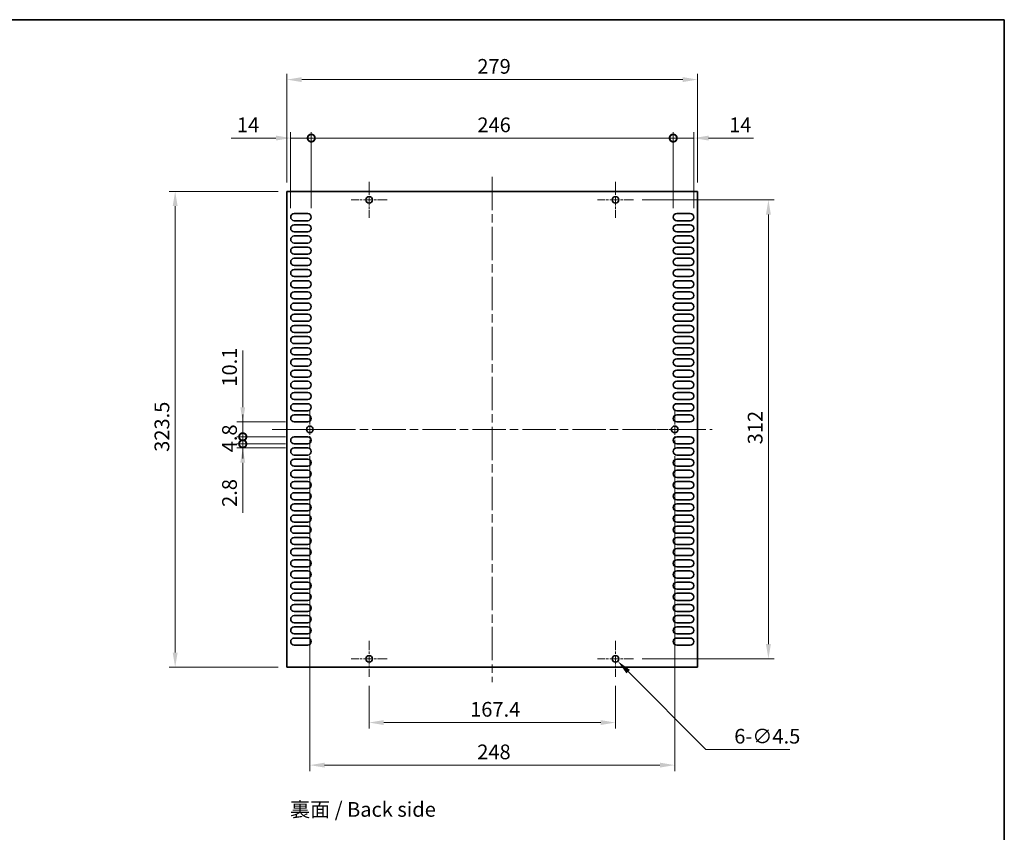
# Model space of a CAD drawing. Units: millimetres. Extents: x 0 to 9033, y -2 to 1405.
# Drawn here: x 8364 to 9033, y 572 to 1124 of the extents above; entities that cross this region are included whole.
import ezdxf

# ---------------------------------------------------------------- set-up
doc = ezdxf.new("R2010")
doc.units = ezdxf.units.MM
doc.header["$LTSCALE"] = 4
doc.linetypes.add('CHAIN', pattern=[0.3543, 0.2362, -0.0295, 0.0591, -0.0295])
doc.layers.get('Defpoints').update_dxf_attribs({"lineweight": 25})
for name, color, linetype, lineweight in [('Border (ISO)', 7, 'Continuous', 35), ('Dimension (ISO)', 7, 'Continuous', 18), ('Symbol (ISO)', 7, 'Continuous', 18), ('Visible (ISO)', 7, 'Continuous', 35)]:
    doc.layers.add(name, color=color, linetype=linetype, lineweight=lineweight)
doc.layers.add('Center Mark (ISO)', color=7, linetype='Continuous', lineweight=18, true_color=0x80ffff)
doc.layers.add('Centerline (ISO)', color=7, linetype='Continuous', lineweight=18, true_color=0x80ffff)
doc.styles.add('Note Text (TK)', font='txt')
doc.dimstyles.new('Default - Method 1b (TK)', dxfattribs={"dimscale": 4, "dimtxt": 2.5, "dimasz": 2.5, "dimexe": 1, "dimexo": 1.5, "dimgap": 1, "dimtad": 1, "dimtoh": 1, "dimrnd": 1e-08, "dimdsep": 46, "dimtxsty": 'Note Text (TK)', "dimcen": 0.09, "dimdle": 5, "dimclrd": 100, "dimclre": 100, "dimclrt": 7, "dimadec": 1, "dimazin": 1, "dimtfac": 1, "dimtmove": 0, "dimatfit": 3, "dimfxl": 0, "dimtolj": 1, "dimlwd": -1, "dimlwe": -1, "dimarcsym": 0})

# ---------------------------------------------------------------- blocks, each defined once
blk = doc.blocks.new('図面枠 tk図枠')
at = {"layer": 'Border (ISO)'}
for p, q in [((14.5, 289), (405.5, 289)), ((405.5, 289), (405.5, 8))]:
    blk.add_line(p, q, dxfattribs=at)
blk = doc.blocks.new('_DotSmall')
at = {"color": 0, "linetype": 'ByBlock', "const_width": 0.5}
blk.add_lwpolyline([(-0.0625, 0, 1), (0.0625, 0, 1)], format="xyb", close=True, dxfattribs=at)
blk = doc.blocks.new('*D162')
at = {"layer": 'Defpoints', "color": 0, "transparency": 16777216}
for p in [(8561.96, 1043.53), (8547.96, 989.78), (8561.96, 989.78)]:
    blk.add_point(p, dxfattribs=at)
at = {"layer": 'Dimension (ISO)', "color": 100, "transparency": 16777216}
for p, q in [((8547.96, 995.78), (8547.96, 1047.53)), ((8561.96, 995.78), (8561.96, 1047.53)), ((8537.96, 1043.53), (8507.41, 1043.53)), ((8561.96, 1043.53), (8547.96, 1043.53)), ((8561.96, 1043.53), (8581.96, 1043.53))]:
    blk.add_line(p, q, dxfattribs=at)
blk.add_solid([(8537.96, 1045.2), (8537.96, 1041.87), (8547.96, 1043.53)], dxfattribs=at)
at = {"layer": 'Dimension (ISO)', "color": 100, "transparency": 16777216, "xscale": 10, "yscale": 10, "zscale": 10, "rotation": 180}
blk.add_blockref('_DotSmall', (8561.96, 1043.53), dxfattribs=at)
at = {"layer": 'Dimension (ISO)', "color": 7, "transparency": 16777216, "insert": (8511.41, 1052.53), "char_height": 10, "attachment_point": 4, "style": 'Note Text (TK)'}
blk.add_mtext('\\A1;14', dxfattribs=at)
blk = doc.blocks.new('*D163')
at = {"layer": 'Defpoints', "color": 0, "transparency": 16777216}
for p in [(8821.96, 1043.53), (8807.96, 989.78), (8821.96, 989.78)]:
    blk.add_point(p, dxfattribs=at)
at = {"layer": 'Dimension (ISO)', "color": 100, "transparency": 16777216}
for p, q in [((8807.96, 995.78), (8807.96, 1047.53)), ((8821.96, 995.78), (8821.96, 1047.53)), ((8807.96, 1043.53), (8797.96, 1043.53)), ((8807.96, 1043.53), (8821.96, 1043.53)), ((8831.96, 1043.53), (8862.52, 1043.53))]:
    blk.add_line(p, q, dxfattribs=at)
blk.add_solid([(8831.96, 1045.2), (8831.96, 1041.87), (8821.96, 1043.53)], dxfattribs=at)
at = {"layer": 'Dimension (ISO)', "color": 100, "transparency": 16777216, "xscale": 10, "yscale": 10, "zscale": 10}
blk.add_blockref('_DotSmall', (8807.96, 1043.53), dxfattribs=at)
at = {"layer": 'Dimension (ISO)', "color": 7, "transparency": 16777216, "insert": (8845.96, 1052.53), "char_height": 10, "attachment_point": 4, "style": 'Note Text (TK)'}
blk.add_mtext('\\A1;14', dxfattribs=at)
blk = doc.blocks.new('*D164')
at = {"layer": 'Defpoints', "color": 0, "transparency": 16777216}
for p in [(8807.96, 1043.53), (8561.96, 989.78), (8807.96, 989.78)]:
    blk.add_point(p, dxfattribs=at)
at = {"layer": 'Dimension (ISO)', "color": 100, "transparency": 16777216}
for p, q in [((8561.96, 995.78), (8561.96, 1047.53)), ((8807.96, 995.78), (8807.96, 1047.53)), ((8561.96, 1043.53), (8807.96, 1043.53))]:
    blk.add_line(p, q, dxfattribs=at)
at = {"layer": 'Dimension (ISO)', "color": 100, "transparency": 16777216, "xscale": 10, "yscale": 10, "zscale": 10, "rotation": 180}
blk.add_blockref('_DotSmall', (8561.96, 1043.53), dxfattribs=at)
at = {"layer": 'Dimension (ISO)', "color": 100, "transparency": 16777216, "xscale": 10, "yscale": 10, "zscale": 10}
blk.add_blockref('_DotSmall', (8807.96, 1043.53), dxfattribs=at)
at = {"layer": 'Dimension (ISO)', "color": 7, "transparency": 16777216, "insert": (8674.86, 1052.53), "char_height": 10, "attachment_point": 4, "style": 'Note Text (TK)'}
blk.add_mtext('\\A1;246', dxfattribs=at)
blk = doc.blocks.new('*D165')
at = {"layer": 'Defpoints', "color": 0, "transparency": 16777216}
for p in [(8824.46, 1083.28), (8545.46, 1007.28), (8824.46, 1007.28)]:
    blk.add_point(p, dxfattribs=at)
at = {"layer": 'Dimension (ISO)', "color": 100, "transparency": 16777216}
for p, q in [((8545.46, 1013.28), (8545.46, 1087.28)), ((8824.46, 1013.28), (8824.46, 1087.28)), ((8555.46, 1083.28), (8814.46, 1083.28))]:
    blk.add_line(p, q, dxfattribs=at)
for points in [[(8555.46, 1084.95), (8555.46, 1081.62), (8545.46, 1083.28)], [(8814.46, 1084.95), (8814.46, 1081.62), (8824.46, 1083.28)]]:
    blk.add_solid(points, dxfattribs=at)
at = {"layer": 'Dimension (ISO)', "color": 7, "transparency": 16777216, "insert": (8674.82, 1092.28), "char_height": 10, "attachment_point": 4, "style": 'Note Text (TK)'}
blk.add_mtext('\\A1;279', dxfattribs=at)
blk = doc.blocks.new('*D166')
at = {"layer": 'Defpoints', "color": 0, "transparency": 16777216}
for p in [(8515.4, 850.58), (8550.36, 850.58), (8550.36, 840.48)]:
    blk.add_point(p, dxfattribs=at)
at = {"layer": 'Dimension (ISO)', "color": 100, "transparency": 16777216}
for p, q in [((8515.4, 860.58), (8515.4, 899.1)), ((8544.36, 850.58), (8511.4, 850.58)), ((8515.4, 840.48), (8515.4, 850.58)), ((8544.36, 840.48), (8511.4, 840.48)), ((8515.4, 840.48), (8515.4, 830.48))]:
    blk.add_line(p, q, dxfattribs=at)
blk.add_solid([(8513.73, 860.58), (8517.06, 860.58), (8515.4, 850.58)], dxfattribs=at)
at = {"layer": 'Dimension (ISO)', "color": 100, "transparency": 16777216, "xscale": 10, "yscale": 10, "zscale": 10, "rotation": 90}
blk.add_blockref('_DotSmall', (8515.4, 840.48), dxfattribs=at)
at = {"layer": 'Dimension (ISO)', "color": 7, "transparency": 16777216, "insert": (8506.4, 874.58), "char_height": 10, "attachment_point": 4, "rotation": 90, "style": 'Note Text (TK)'}
blk.add_mtext('\\A1;10.1', dxfattribs=at)
blk = doc.blocks.new('*D167')
at = {"layer": 'Defpoints', "color": 0, "transparency": 16777216}
for p in [(8515.4, 840.48), (8550.36, 840.48), (8550.36, 835.68)]:
    blk.add_point(p, dxfattribs=at)
at = {"layer": 'Dimension (ISO)', "color": 100, "transparency": 16777216}
for p, q in [((8515.4, 840.48), (8515.4, 850.48)), ((8544.36, 840.48), (8511.4, 840.48)), ((8515.4, 835.68), (8515.4, 840.48)), ((8544.36, 835.68), (8511.4, 835.68)), ((8515.4, 835.68), (8515.4, 825.68))]:
    blk.add_line(p, q, dxfattribs=at)
at = {"layer": 'Dimension (ISO)', "color": 100, "transparency": 16777216, "xscale": 10, "yscale": 10, "zscale": 10}
for p, rotation in [((8515.4, 840.48), 270), ((8515.4, 835.68), 90)]:
    blk.add_blockref('_DotSmall', p, dxfattribs=dict(at, rotation=rotation))
at = {"layer": 'Dimension (ISO)', "color": 7, "transparency": 16777216, "insert": (8506.4, 829.93), "char_height": 10, "attachment_point": 4, "rotation": 90, "style": 'Note Text (TK)'}
blk.add_mtext('\\A1;4.8', dxfattribs=at)
blk = doc.blocks.new('*D168')
at = {"layer": 'Defpoints', "color": 0, "transparency": 16777216}
for p in [(8515.4, 835.68), (8550.36, 835.68), (8550.36, 832.88)]:
    blk.add_point(p, dxfattribs=at)
at = {"layer": 'Dimension (ISO)', "color": 100, "transparency": 16777216}
for p, q in [((8515.4, 835.68), (8515.4, 855.68)), ((8544.36, 835.68), (8511.4, 835.68)), ((8544.36, 832.88), (8511.4, 832.88)), ((8515.4, 835.68), (8515.4, 832.88)), ((8515.4, 822.88), (8515.4, 788.81))]:
    blk.add_line(p, q, dxfattribs=at)
blk.add_solid([(8513.73, 822.88), (8517.06, 822.88), (8515.4, 832.88)], dxfattribs=at)
at = {"layer": 'Dimension (ISO)', "color": 100, "transparency": 16777216, "xscale": 10, "yscale": 10, "zscale": 10, "rotation": 270}
blk.add_blockref('_DotSmall', (8515.4, 835.68), dxfattribs=at)
at = {"layer": 'Dimension (ISO)', "color": 7, "transparency": 16777216, "insert": (8506.4, 792.81), "char_height": 10, "attachment_point": 4, "rotation": 90, "style": 'Note Text (TK)'}
blk.add_mtext('\\A1;2.8', dxfattribs=at)
blk = doc.blocks.new('*D169')
at = {"layer": 'Defpoints', "color": 0, "transparency": 16777216}
for p in [(8545.46, 1007.28), (8469.46, 683.78), (8545.46, 683.78)]:
    blk.add_point(p, dxfattribs=at)
at = {"layer": 'Dimension (ISO)', "color": 100, "transparency": 16777216}
for p, q in [((8539.46, 1007.28), (8465.46, 1007.28)), ((8469.46, 997.28), (8469.46, 693.78)), ((8539.46, 683.78), (8465.46, 683.78))]:
    blk.add_line(p, q, dxfattribs=at)
for points in [[(8467.8, 997.28), (8471.13, 997.28), (8469.46, 1007.28)], [(8467.8, 693.78), (8471.13, 693.78), (8469.46, 683.78)]]:
    blk.add_solid(points, dxfattribs=at)
at = {"layer": 'Dimension (ISO)', "color": 7, "transparency": 16777216, "insert": (8460.46, 830.25), "char_height": 10, "attachment_point": 4, "rotation": 90, "style": 'Note Text (TK)'}
blk.add_mtext('\\A1;323.5', dxfattribs=at)
blk = doc.blocks.new('*D170')
at = {"layer": 'Defpoints', "color": 0, "transparency": 16777216}
for p in [(8601.26, 677.28), (8768.66, 677.28), (8768.66, 646.22)]:
    blk.add_point(p, dxfattribs=at)
at = {"layer": 'Dimension (ISO)', "color": 100, "transparency": 16777216}
for p, q in [((8601.26, 671.28), (8601.26, 642.22)), ((8768.66, 671.28), (8768.66, 642.22)), ((8611.26, 646.22), (8758.66, 646.22))]:
    blk.add_line(p, q, dxfattribs=at)
for points in [[(8611.26, 647.89), (8611.26, 644.56), (8601.26, 646.22)], [(8758.66, 647.89), (8758.66, 644.56), (8768.66, 646.22)]]:
    blk.add_solid(points, dxfattribs=at)
at = {"layer": 'Dimension (ISO)', "color": 7, "transparency": 16777216, "insert": (8669.94, 655.22), "char_height": 10, "attachment_point": 4, "style": 'Note Text (TK)'}
blk.add_mtext('\\A1;167.4', dxfattribs=at)
blk = doc.blocks.new('*D171')
at = {"layer": 'Defpoints', "color": 0, "transparency": 16777216}
for p in [(8560.96, 833.28), (8808.96, 833.28), (8808.96, 617.28)]:
    blk.add_point(p, dxfattribs=at)
at = {"layer": 'Dimension (ISO)', "color": 100, "transparency": 16777216}
for p, q in [((8560.96, 827.28), (8560.96, 613.28)), ((8808.96, 827.28), (8808.96, 613.28)), ((8570.96, 617.28), (8798.96, 617.28))]:
    blk.add_line(p, q, dxfattribs=at)
for points in [[(8570.96, 618.95), (8570.96, 615.62), (8560.96, 617.28)], [(8798.96, 618.95), (8798.96, 615.62), (8808.96, 617.28)]]:
    blk.add_solid(points, dxfattribs=at)
at = {"layer": 'Dimension (ISO)', "color": 7, "transparency": 16777216, "insert": (8674.77, 626.28), "char_height": 10, "attachment_point": 4, "style": 'Note Text (TK)'}
blk.add_mtext('\\A1;248', dxfattribs=at)
blk = doc.blocks.new('*D172')
at = {"layer": 'Defpoints', "color": 0, "transparency": 16777216}
for p in [(8780.91, 1001.53), (8780.91, 689.53), (8872.66, 689.53)]:
    blk.add_point(p, dxfattribs=at)
at = {"layer": 'Dimension (ISO)', "color": 100, "transparency": 16777216}
for p, q in [((8786.91, 1001.53), (8876.66, 1001.53)), ((8872.66, 991.53), (8872.66, 699.53)), ((8786.91, 689.53), (8876.66, 689.53))]:
    blk.add_line(p, q, dxfattribs=at)
for points in [[(8871, 991.53), (8874.33, 991.53), (8872.66, 1001.53)], [(8871, 699.53), (8874.33, 699.53), (8872.66, 689.53)]]:
    blk.add_solid(points, dxfattribs=at)
at = {"layer": 'Dimension (ISO)', "color": 7, "transparency": 16777216, "insert": (8863.66, 835.36), "char_height": 10, "attachment_point": 4, "rotation": 90, "style": 'Note Text (TK)'}
blk.add_mtext('\\A1;312', dxfattribs=at)
blk = doc.blocks.new('*D173')
at = {"layer": 'Defpoints', "color": 0, "transparency": 16777216}
for p in [(8767.07, 691.13), (8770.26, 687.94)]:
    blk.add_point(p, dxfattribs=at)
at = {"layer": 'Dimension (ISO)', "color": 100, "transparency": 16777216}
for p, q in [((8768.3, 689.53), (8769.02, 689.53)), ((8768.66, 689.17), (8768.66, 689.89)), ((8830.25, 627.95), (8777.33, 680.87)), ((8887.24, 627.95), (8830.25, 627.95))]:
    blk.add_line(p, q, dxfattribs=at)
blk.add_solid([(8778.51, 682.05), (8776.15, 679.69), (8770.26, 687.94)], dxfattribs=at)
at = {"layer": 'Dimension (ISO)', "color": 7, "transparency": 16777216, "insert": (8849.45, 636.95), "char_height": 10, "attachment_point": 4, "style": 'Note Text (TK)'}
blk.add_mtext('\\A1;\\fＭＳ Ｐゴシック|b0|i0;\\H10.0000;6-∅4.5', dxfattribs=at)

msp = doc.modelspace()

# ---------------------------------------------------------------- linework, layer by layer
at = {"layer": 'Center Mark (ISO)', "linetype": 'CHAIN', "ltscale": 6.806046}
for p, q in [((8601.2649, 1013.7846), (8601.2649, 989.2846)), ((8768.6649, 1013.7846), (8768.6649, 989.2846)), ((8613.5149, 1001.5346), (8589.0149, 1001.5346)), ((8780.9149, 1001.5346), (8756.4149, 1001.5346)), ((8560.9649, 857.7846), (8560.9649, 833.2846)), ((8808.9649, 857.7846), (8808.9649, 833.2846)), ((8573.2149, 845.5346), (8548.7149, 845.5346)), ((8821.2149, 845.5346), (8796.7149, 845.5346)), ((8601.2649, 701.7846), (8601.2649, 677.2846)), ((8768.6649, 701.7846), (8768.6649, 677.2846)), ((8613.5149, 689.5346), (8589.0149, 689.5346)), ((8780.9149, 689.5346), (8756.4149, 689.5346))]:
    msp.add_line(p, q, dxfattribs=at)
at = {"layer": 'Centerline (ISO)', "linetype": 'CHAIN', "ltscale": 23.990969}
for p, q in [((8684.9649, 1017.2846), (8684.9649, 673.7846)), ((8535.4649, 845.5346), (8834.4649, 845.5346))]:
    msp.add_line(p, q, dxfattribs=at)
at = {"layer": 'Visible (ISO)'}
for p, q in [((8545.4649, 1007.2846), (8545.4649, 683.7846)), ((8824.4649, 1007.2846), (8545.4649, 1007.2846)), ((8824.4649, 683.7846), (8824.4649, 1007.2846)), ((8550.3649, 992.1846), (8559.5649, 992.1846)), ((8810.3649, 992.1846), (8819.5649, 992.1846)), ((8559.5649, 987.3846), (8550.3649, 987.3846)), ((8550.3649, 984.5846), (8559.5649, 984.5846)), ((8819.5649, 987.3846), (8810.3649, 987.3846)), ((8810.3649, 984.5846), (8819.5649, 984.5846)), ((8559.5649, 979.7846), (8550.3649, 979.7846)), ((8819.5649, 979.7846), (8810.3649, 979.7846)), ((8550.3649, 976.9846), (8559.5649, 976.9846)), ((8559.5649, 972.1846), (8550.3649, 972.1846)), ((8810.3649, 976.9846), (8819.5649, 976.9846)), ((8819.5649, 972.1846), (8810.3649, 972.1846)), ((8550.3649, 969.3846), (8559.5649, 969.3846)), ((8559.5649, 964.5846), (8550.3649, 964.5846)), ((8810.3649, 969.3846), (8819.5649, 969.3846)), ((8819.5649, 964.5846), (8810.3649, 964.5846)), ((8550.3649, 961.7846), (8559.5649, 961.7846)), ((8559.5649, 956.9846), (8550.3649, 956.9846)), ((8810.3649, 961.7846), (8819.5649, 961.7846)), ((8819.5649, 956.9846), (8810.3649, 956.9846)), ((8550.3649, 954.1846), (8559.5649, 954.1846)), ((8810.3649, 954.1846), (8819.5649, 954.1846)), ((8559.5649, 949.3846), (8550.3649, 949.3846)), ((8550.3649, 946.5846), (8559.5649, 946.5846)), ((8819.5649, 949.3846), (8810.3649, 949.3846)), ((8810.3649, 946.5846), (8819.5649, 946.5846)), ((8559.5649, 941.7846), (8550.3649, 941.7846)), ((8550.3649, 938.9846), (8559.5649, 938.9846)), ((8819.5649, 941.7846), (8810.3649, 941.7846)), ((8810.3649, 938.9846), (8819.5649, 938.9846)), ((8559.5649, 934.1846), (8550.3649, 934.1846)), ((8550.3649, 931.3846), (8559.5649, 931.3846)), ((8819.5649, 934.1846), (8810.3649, 934.1846)), ((8810.3649, 931.3846), (8819.5649, 931.3846)), ((8559.5649, 926.5846), (8550.3649, 926.5846)), ((8550.3649, 923.7846), (8559.5649, 923.7846)), ((8819.5649, 926.5846), (8810.3649, 926.5846)), ((8810.3649, 923.7846), (8819.5649, 923.7846)), ((8559.5649, 918.9846), (8550.3649, 918.9846)), ((8819.5649, 918.9846), (8810.3649, 918.9846)), ((8550.3649, 916.1846), (8559.5649, 916.1846)), ((8559.5649, 911.3846), (8550.3649, 911.3846)), ((8810.3649, 916.1846), (8819.5649, 916.1846)), ((8819.5649, 911.3846), (8810.3649, 911.3846)), ((8550.3649, 908.5846), (8559.5649, 908.5846)), ((8559.5649, 903.7846), (8550.3649, 903.7846)), ((8810.3649, 908.5846), (8819.5649, 908.5846)), ((8819.5649, 903.7846), (8810.3649, 903.7846)), ((8550.3649, 900.9846), (8559.5649, 900.9846)), ((8810.3649, 900.9846), (8819.5649, 900.9846)), ((8559.5649, 896.1846), (8550.3649, 896.1846)), ((8550.3649, 893.3846), (8559.5649, 893.3846)), ((8819.5649, 896.1846), (8810.3649, 896.1846)), ((8810.3649, 893.3846), (8819.5649, 893.3846)), ((8559.5649, 888.5846), (8550.3649, 888.5846)), ((8550.3649, 885.7846), (8559.5649, 885.7846)), ((8819.5649, 888.5846), (8810.3649, 888.5846)), ((8810.3649, 885.7846), (8819.5649, 885.7846)), ((8559.5649, 880.9846), (8550.3649, 880.9846)), ((8550.3649, 878.1846), (8559.5649, 878.1846)), ((8819.5649, 880.9846), (8810.3649, 880.9846)), ((8810.3649, 878.1846), (8819.5649, 878.1846)), ((8559.5649, 873.3846), (8550.3649, 873.3846)), ((8550.3649, 870.5846), (8559.5649, 870.5846)), ((8819.5649, 873.3846), (8810.3649, 873.3846)), ((8810.3649, 870.5846), (8819.5649, 870.5846)), ((8559.5649, 865.7846), (8550.3649, 865.7846)), ((8819.5649, 865.7846), (8810.3649, 865.7846)), ((8550.3649, 862.9846), (8559.5649, 862.9846)), ((8559.5649, 858.1846), (8550.3649, 858.1846)), ((8810.3649, 862.9846), (8819.5649, 862.9846)), ((8819.5649, 858.1846), (8810.3649, 858.1846)), ((8550.3649, 855.3846), (8559.5649, 855.3846)), ((8559.5649, 850.5846), (8550.3649, 850.5846)), ((8810.3649, 855.3846), (8819.5649, 855.3846)), ((8819.5649, 850.5846), (8810.3649, 850.5846)), ((8550.3649, 840.4846), (8559.5649, 840.4846)), ((8810.3649, 840.4846), (8819.5649, 840.4846)), ((8559.5649, 835.6846), (8550.3649, 835.6846)), ((8550.3649, 832.8846), (8559.5649, 832.8846)), ((8819.5649, 835.6846), (8810.3649, 835.6846)), ((8810.3649, 832.8846), (8819.5649, 832.8846)), ((8559.5649, 828.0846), (8550.3649, 828.0846)), ((8550.3649, 825.2846), (8559.5649, 825.2846)), ((8819.5649, 828.0846), (8810.3649, 828.0846)), ((8810.3649, 825.2846), (8819.5649, 825.2846)), ((8559.5649, 820.4846), (8550.3649, 820.4846)), ((8550.3649, 817.6846), (8559.5649, 817.6846)), ((8819.5649, 820.4846), (8810.3649, 820.4846)), ((8810.3649, 817.6846), (8819.5649, 817.6846)), ((8559.5649, 812.8846), (8550.3649, 812.8846)), ((8550.3649, 810.0846), (8559.5649, 810.0846)), ((8819.5649, 812.8846), (8810.3649, 812.8846)), ((8810.3649, 810.0846), (8819.5649, 810.0846)), ((8559.5649, 805.2846), (8550.3649, 805.2846)), ((8819.5649, 805.2846), (8810.3649, 805.2846)), ((8550.3649, 802.4846), (8559.5649, 802.4846)), ((8559.5649, 797.6846), (8550.3649, 797.6846)), ((8810.3649, 802.4846), (8819.5649, 802.4846)), ((8819.5649, 797.6846), (8810.3649, 797.6846)), ((8550.3649, 794.8846), (8559.5649, 794.8846)), ((8559.5649, 790.0846), (8550.3649, 790.0846)), ((8810.3649, 794.8846), (8819.5649, 794.8846)), ((8819.5649, 790.0846), (8810.3649, 790.0846)), ((8550.3649, 787.2846), (8559.5649, 787.2846)), ((8810.3649, 787.2846), (8819.5649, 787.2846)), ((8559.5649, 782.4846), (8550.3649, 782.4846)), ((8550.3649, 779.6846), (8559.5649, 779.6846)), ((8819.5649, 782.4846), (8810.3649, 782.4846)), ((8810.3649, 779.6846), (8819.5649, 779.6846)), ((8559.5649, 774.8846), (8550.3649, 774.8846)), ((8550.3649, 772.0846), (8559.5649, 772.0846)), ((8819.5649, 774.8846), (8810.3649, 774.8846)), ((8810.3649, 772.0846), (8819.5649, 772.0846)), ((8559.5649, 767.2846), (8550.3649, 767.2846)), ((8550.3649, 764.4846), (8559.5649, 764.4846)), ((8819.5649, 767.2846), (8810.3649, 767.2846)), ((8810.3649, 764.4846), (8819.5649, 764.4846)), ((8559.5649, 759.6846), (8550.3649, 759.6846)), ((8550.3649, 756.8846), (8559.5649, 756.8846)), ((8819.5649, 759.6846), (8810.3649, 759.6846)), ((8810.3649, 756.8846), (8819.5649, 756.8846)), ((8559.5649, 752.0846), (8550.3649, 752.0846)), ((8819.5649, 752.0846), (8810.3649, 752.0846)), ((8550.3649, 749.2846), (8559.5649, 749.2846)), ((8559.5649, 744.4846), (8550.3649, 744.4846)), ((8810.3649, 749.2846), (8819.5649, 749.2846)), ((8819.5649, 744.4846), (8810.3649, 744.4846)), ((8550.3649, 741.6846), (8559.5649, 741.6846)), ((8559.5649, 736.8846), (8550.3649, 736.8846)), ((8810.3649, 741.6846), (8819.5649, 741.6846)), ((8819.5649, 736.8846), (8810.3649, 736.8846)), ((8550.3649, 734.0846), (8559.5649, 734.0846)), ((8810.3649, 734.0846), (8819.5649, 734.0846)), ((8559.5649, 729.2846), (8550.3649, 729.2846)), ((8550.3649, 726.4846), (8559.5649, 726.4846)), ((8819.5649, 729.2846), (8810.3649, 729.2846)), ((8810.3649, 726.4846), (8819.5649, 726.4846)), ((8559.5649, 721.6846), (8550.3649, 721.6846)), ((8550.3649, 718.8846), (8559.5649, 718.8846)), ((8819.5649, 721.6846), (8810.3649, 721.6846)), ((8810.3649, 718.8846), (8819.5649, 718.8846)), ((8559.5649, 714.0846), (8550.3649, 714.0846)), ((8550.3649, 711.2846), (8559.5649, 711.2846)), ((8819.5649, 714.0846), (8810.3649, 714.0846)), ((8810.3649, 711.2846), (8819.5649, 711.2846)), ((8559.5649, 706.4846), (8550.3649, 706.4846)), ((8550.3649, 703.6846), (8559.5649, 703.6846)), ((8819.5649, 706.4846), (8810.3649, 706.4846)), ((8810.3649, 703.6846), (8819.5649, 703.6846)), ((8559.5649, 698.8846), (8550.3649, 698.8846)), ((8819.5649, 698.8846), (8810.3649, 698.8846)), ((8545.4649, 683.7846), (8824.4649, 683.7846))]:
    msp.add_line(p, q, dxfattribs=at)
for centre in [(8601.2649, 1001.5346), (8768.6649, 1001.5346), (8560.9649, 845.5346), (8808.9649, 845.5346), (8601.2649, 689.5346), (8768.6649, 689.5346)]:
    msp.add_circle(centre, 2.25, dxfattribs=at)
for centre, start, end in [((8550.3649, 989.7846), 90, 270), ((8559.5649, 989.7846), 270, 90), ((8810.3649, 989.7846), 90, 270), ((8819.5649, 989.7846), 270, 90), ((8550.3649, 982.1846), 90, 270), ((8559.5649, 982.1846), 270, 90), ((8810.3649, 982.1846), 90, 270), ((8819.5649, 982.1846), 270, 90), ((8550.3649, 974.5846), 90, 270), ((8559.5649, 974.5846), 270, 90), ((8810.3649, 974.5846), 90, 270), ((8819.5649, 974.5846), 270, 90), ((8550.3649, 966.9846), 90, 270), ((8559.5649, 966.9846), 270, 90), ((8810.3649, 966.9846), 90, 270), ((8819.5649, 966.9846), 270, 90), ((8550.3649, 959.3846), 90, 270), ((8559.5649, 959.3846), 270, 90), ((8810.3649, 959.3846), 90, 270), ((8819.5649, 959.3846), 270, 90), ((8550.3649, 951.7846), 90, 270), ((8559.5649, 951.7846), 270, 90), ((8810.3649, 951.7846), 90, 270), ((8819.5649, 951.7846), 270, 90), ((8550.3649, 944.1846), 90, 270), ((8559.5649, 944.1846), 270, 90), ((8810.3649, 944.1846), 90, 270), ((8819.5649, 944.1846), 270, 90), ((8550.3649, 936.5846), 90, 270), ((8559.5649, 936.5846), 270, 90), ((8810.3649, 936.5846), 90, 270), ((8819.5649, 936.5846), 270, 90), ((8550.3649, 928.9846), 90, 270), ((8559.5649, 928.9846), 270, 90), ((8810.3649, 928.9846), 90, 270), ((8819.5649, 928.9846), 270, 90), ((8550.3649, 921.3846), 90, 270), ((8559.5649, 921.3846), 270, 90), ((8810.3649, 921.3846), 90, 270), ((8819.5649, 921.3846), 270, 90), ((8550.3649, 913.7846), 90, 270), ((8559.5649, 913.7846), 270, 90), ((8810.3649, 913.7846), 90, 270), ((8819.5649, 913.7846), 270, 90), ((8550.3649, 906.1846), 90, 270), ((8559.5649, 906.1846), 270, 90), ((8810.3649, 906.1846), 90, 270), ((8819.5649, 906.1846), 270, 90), ((8550.3649, 898.5846), 90, 270), ((8559.5649, 898.5846), 270, 90), ((8810.3649, 898.5846), 90, 270), ((8819.5649, 898.5846), 270, 90), ((8550.3649, 890.9846), 90, 270), ((8559.5649, 890.9846), 270, 90), ((8810.3649, 890.9846), 90, 270), ((8819.5649, 890.9846), 270, 90), ((8550.3649, 883.3846), 90, 270), ((8559.5649, 883.3846), 270, 90), ((8810.3649, 883.3846), 90, 270), ((8819.5649, 883.3846), 270, 90), ((8550.3649, 875.7846), 90, 270), ((8559.5649, 875.7846), 270, 90), ((8810.3649, 875.7846), 90, 270), ((8819.5649, 875.7846), 270, 90), ((8550.3649, 868.1846), 90, 270), ((8559.5649, 868.1846), 270, 90), ((8810.3649, 868.1846), 90, 270), ((8819.5649, 868.1846), 270, 90), ((8550.3649, 860.5846), 90, 270), ((8559.5649, 860.5846), 270, 90), ((8810.3649, 860.5846), 90, 270), ((8819.5649, 860.5846), 270, 90), ((8550.3649, 852.9846), 90, 270), ((8559.5649, 852.9846), 270, 90), ((8810.3649, 852.9846), 90, 270), ((8819.5649, 852.9846), 270, 90), ((8550.3649, 838.0846), 90, 270), ((8559.5649, 838.0846), 270, 90), ((8810.3649, 838.0846), 90, 270), ((8819.5649, 838.0846), 270, 90), ((8550.3649, 830.4846), 90, 270), ((8559.5649, 830.4846), 270, 90), ((8810.3649, 830.4846), 90, 270), ((8819.5649, 830.4846), 270, 90), ((8550.3649, 822.8846), 90, 270), ((8559.5649, 822.8846), 270, 90), ((8810.3649, 822.8846), 90, 270), ((8819.5649, 822.8846), 270, 90), ((8550.3649, 815.2846), 90, 270), ((8559.5649, 815.2846), 270, 90), ((8810.3649, 815.2846), 90, 270), ((8819.5649, 815.2846), 270, 90), ((8550.3649, 807.6846), 90, 270), ((8559.5649, 807.6846), 270, 90), ((8810.3649, 807.6846), 90, 270), ((8819.5649, 807.6846), 270, 90), ((8550.3649, 800.0846), 90, 270), ((8559.5649, 800.0846), 270, 90), ((8810.3649, 800.0846), 90, 270), ((8819.5649, 800.0846), 270, 90), ((8550.3649, 792.4846), 90, 270), ((8559.5649, 792.4846), 270, 90), ((8810.3649, 792.4846), 90, 270), ((8819.5649, 792.4846), 270, 90), ((8550.3649, 784.8846), 90, 270), ((8559.5649, 784.8846), 270, 90), ((8810.3649, 784.8846), 90, 270), ((8819.5649, 784.8846), 270, 90), ((8550.3649, 777.2846), 90, 270), ((8559.5649, 777.2846), 270, 90), ((8810.3649, 777.2846), 90, 270), ((8819.5649, 777.2846), 270, 90), ((8550.3649, 769.6846), 90, 270), ((8559.5649, 769.6846), 270, 90), ((8810.3649, 769.6846), 90, 270), ((8819.5649, 769.6846), 270, 90), ((8550.3649, 762.0846), 90, 270), ((8559.5649, 762.0846), 270, 90), ((8810.3649, 762.0846), 90, 270), ((8819.5649, 762.0846), 270, 90), ((8550.3649, 754.4846), 90, 270), ((8559.5649, 754.4846), 270, 90), ((8810.3649, 754.4846), 90, 270), ((8819.5649, 754.4846), 270, 90), ((8550.3649, 746.8846), 90, 270), ((8559.5649, 746.8846), 270, 90), ((8810.3649, 746.8846), 90, 270), ((8819.5649, 746.8846), 270, 90), ((8550.3649, 739.2846), 90, 270), ((8559.5649, 739.2846), 270, 90), ((8810.3649, 739.2846), 90, 270), ((8819.5649, 739.2846), 270, 90), ((8550.3649, 731.6846), 90, 270), ((8559.5649, 731.6846), 270, 90), ((8810.3649, 731.6846), 90, 270), ((8819.5649, 731.6846), 270, 90), ((8550.3649, 724.0846), 90, 270), ((8559.5649, 724.0846), 270, 90), ((8810.3649, 724.0846), 90, 270), ((8819.5649, 724.0846), 270, 90), ((8550.3649, 716.4846), 90, 270), ((8559.5649, 716.4846), 270, 90), ((8810.3649, 716.4846), 90, 270), ((8819.5649, 716.4846), 270, 90), ((8550.3649, 708.8846), 90, 270), ((8559.5649, 708.8846), 270, 90), ((8810.3649, 708.8846), 90, 270), ((8819.5649, 708.8846), 270, 90), ((8550.3649, 701.2846), 90, 270), ((8559.5649, 701.2846), 270, 90), ((8810.3649, 701.2846), 90, 270), ((8819.5649, 701.2846), 270, 90)]:
    msp.add_arc(centre, 2.4, start, end, dxfattribs=at)

# ---------------------------------------------------------------- block references
at = {"xscale": 4, "yscale": 4, "zscale": 4}
msp.add_blockref('図面枠 tk図枠', (7411, -32), dxfattribs=at)

# ---------------------------------------------------------------- texts
at = {"layer": 'Symbol (ISO)', "color": 7, "insert": (8547.5512, 587.1945), "char_height": 10, "width": 107.134504, "attachment_point": 4, "line_spacing_factor": 1.5, "style": 'Note Text (TK)'}
msp.add_mtext('{\\fＭＳ Ｐゴシック|b0|i0;裏面 / Back side}', dxfattribs=at)

# ---------------------------------------------------------------- dimensions: what is measured, and where the dimension line sits
at = {"layer": 'Dimension (ISO)', "color": 100, "true_color": 0x00ff3f}
for base, p1, p2, angle, override, picture, middle in [((8824.4649, 1083.2846), (8545.4649, 1007.2846), (8824.4649, 1007.2846), 180, {"dimscale": 0, "dimtxt": 10, "dimasz": 10, "dimexe": 4, "dimexo": 6, "dimgap": 4, "dimtoh": 0, "dimdec": 2, "dimcen": 0.36, "dimtol": 0, "dimlim": 0, "dimtp": 0, "dimtm": 0, "dimtdec": 2, "dimtofl": 0, "dimatfit": 1}, '*D165', (8684.9649, 1083.2846)), ((8561.9649, 1043.5346), (8547.9649, 989.7846), (8561.9649, 989.7846), 180, {"dimscale": 0, "dimtxt": 10, "dimasz": 10, "dimexe": 4, "dimexo": 6, "dimgap": 4, "dimtoh": 0, "dimdec": 2, "dimblk2": 'DotSmall', "dimsah": 1, "dimcen": 0.36, "dimdle": 0, "dimtol": 0, "dimlim": 0, "dimtp": 0, "dimtm": 0, "dimtdec": 2, "dimtofl": 1, "dimatfit": 1}, '*D162', (8517.6865, 1043.5346)), ((8807.9649, 1043.5346), (8561.9649, 989.7846), (8807.9649, 989.7846), 180, {"dimscale": 0, "dimtxt": 10, "dimasz": 10, "dimexe": 4, "dimexo": 6, "dimgap": 4, "dimtoh": 0, "dimdec": 2, "dimblk1": 'DotSmall', "dimblk2": 'DotSmall', "dimsah": 1, "dimcen": 0.36, "dimdle": 0, "dimtol": 0, "dimlim": 0, "dimtp": 0, "dimtm": 0, "dimtdec": 2, "dimtofl": 0, "dimatfit": 1}, '*D164', (8685.0049, 1043.5346)), ((8821.9649, 1043.5346), (8807.9649, 989.7846), (8821.9649, 989.7846), 180, {"dimscale": 0, "dimtxt": 10, "dimasz": 10, "dimexe": 4, "dimexo": 6, "dimgap": 4, "dimtoh": 0, "dimdec": 2, "dimblk1": 'DotSmall', "dimsah": 1, "dimcen": 0.36, "dimdle": 0, "dimtol": 0, "dimlim": 0, "dimtp": 0, "dimtm": 0, "dimtdec": 2, "dimtofl": 1, "dimatfit": 1}, '*D163', (8852.2433, 1043.5346)), ((8469.4649, 683.7846), (8545.4649, 1007.2846), (8545.4649, 683.7846), 90, {"dimscale": 0, "dimtxt": 10, "dimasz": 10, "dimexe": 4, "dimexo": 6, "dimgap": 4, "dimtoh": 0, "dimdec": 2, "dimcen": 0.36, "dimtol": 0, "dimlim": 0, "dimtp": 0, "dimtm": 0, "dimtdec": 2, "dimtofl": 0, "dimatfit": 1}, '*D169', (8469.4649, 845.5346)), ((8872.6649, 689.5346), (8780.9149, 1001.5346), (8780.9149, 689.5346), 90, {"dimscale": 0, "dimtxt": 10, "dimasz": 10, "dimexe": 4, "dimexo": 6, "dimgap": 4, "dimtoh": 0, "dimdec": 2, "dimcen": 0.36, "dimtol": 0, "dimlim": 0, "dimtp": 0, "dimtm": 0, "dimtdec": 2, "dimtofl": 0, "dimatfit": 1}, '*D172', (8872.6649, 845.5346)), ((8515.3959, 850.5846), (8550.3649, 840.4846), (8550.3649, 850.5846), 90, {"dimscale": 0, "dimtxt": 10, "dimasz": 10, "dimexe": 4, "dimexo": 6, "dimgap": 4, "dimtoh": 0, "dimdec": 2, "dimblk1": 'DotSmall', "dimsah": 1, "dimcen": 0.36, "dimdle": 0, "dimtol": 0, "dimlim": 0, "dimtp": 0, "dimtm": 0, "dimtdec": 2, "dimtofl": 1, "dimatfit": 1}, '*D166', (8515.3959, 884.8402)), ((8515.3959, 835.6846), (8550.3649, 832.8846), (8550.3649, 835.6846), 90, {"dimscale": 0, "dimtxt": 10, "dimasz": 10, "dimexe": 4, "dimexo": 6, "dimgap": 4, "dimtoh": 0, "dimdec": 2, "dimblk2": 'DotSmall', "dimsah": 1, "dimcen": 0.36, "dimdle": 0, "dimtol": 0, "dimlim": 0, "dimtp": 0, "dimtm": 0, "dimtdec": 2, "dimtofl": 1, "dimatfit": 1}, '*D168', (8515.3959, 800.8448)), ((8515.3959, 840.4846), (8550.3649, 835.6846), (8550.3649, 840.4846), 90, {"dimscale": 0, "dimtxt": 10, "dimasz": 10, "dimexe": 4, "dimexo": 6, "dimgap": 4, "dimtoh": 0, "dimdec": 2, "dimblk1": 'DotSmall', "dimblk2": 'DotSmall', "dimsah": 1, "dimcen": 0.36, "dimdle": 0, "dimtol": 0, "dimlim": 0, "dimtp": 0, "dimtm": 0, "dimtdec": 2, "dimtofl": 1, "dimatfit": 1}, '*D167', (8515.3959, 838.0846)), ((8808.9649, 617.2846), (8560.9649, 833.2846), (8808.9649, 833.2846), 180, {"dimscale": 0, "dimtxt": 10, "dimasz": 10, "dimexe": 4, "dimexo": 6, "dimgap": 4, "dimtoh": 0, "dimdec": 2, "dimcen": 0.36, "dimtol": 0, "dimlim": 0, "dimtp": 0, "dimtm": 0, "dimtdec": 2, "dimtofl": 0, "dimatfit": 1}, '*D171', (8684.9649, 617.2846)), ((8768.6649, 646.2219), (8601.2649, 677.2846), (8768.6649, 677.2846), 180, {"dimscale": 0, "dimtxt": 10, "dimasz": 10, "dimexe": 4, "dimexo": 6, "dimgap": 4, "dimtoh": 0, "dimdec": 2, "dimcen": 0.36, "dimtol": 0, "dimlim": 0, "dimtp": 0, "dimtm": 0, "dimtdec": 2, "dimtofl": 0, "dimatfit": 1}, '*D170', (8684.9649, 646.2219))]:
    dim = msp.add_linear_dim(base=base, p1=p1, p2=p2, angle=angle, dimstyle='Default - Method 1b (TK)', override=override, dxfattribs=at)
    dim.commit()
    dim.dimension.update_dxf_attribs({"geometry": picture, "text_midpoint": middle, "dimtype": 160})
dim = msp.add_diameter_dim_2p(p1=(8767.0739, 691.1256), p2=(8770.2559, 687.9436), text='\\fＭＳ Ｐゴシック|b0|i0;\\H10.0000;6-<>', dimstyle='Default - Method 1b (TK)', override={"dimscale": 0, "dimtxt": 10, "dimasz": 10, "dimexe": 4, "dimexo": 6, "dimgap": 4, "dimtih": 1, "dimdec": 2, "dimlfac": 1, "dimcen": 0.36, "dimtol": 0, "dimlim": 0, "dimtp": 0, "dimtm": 0, "dimtdec": 2, "dimtofl": 0}, dxfattribs=at)
dim.commit()
dim.dimension.update_dxf_attribs({"geometry": '*D173', "text_midpoint": (8868.3461, 627.9479), "dimtype": 163})

doc.saveas('drawing.dxf')
